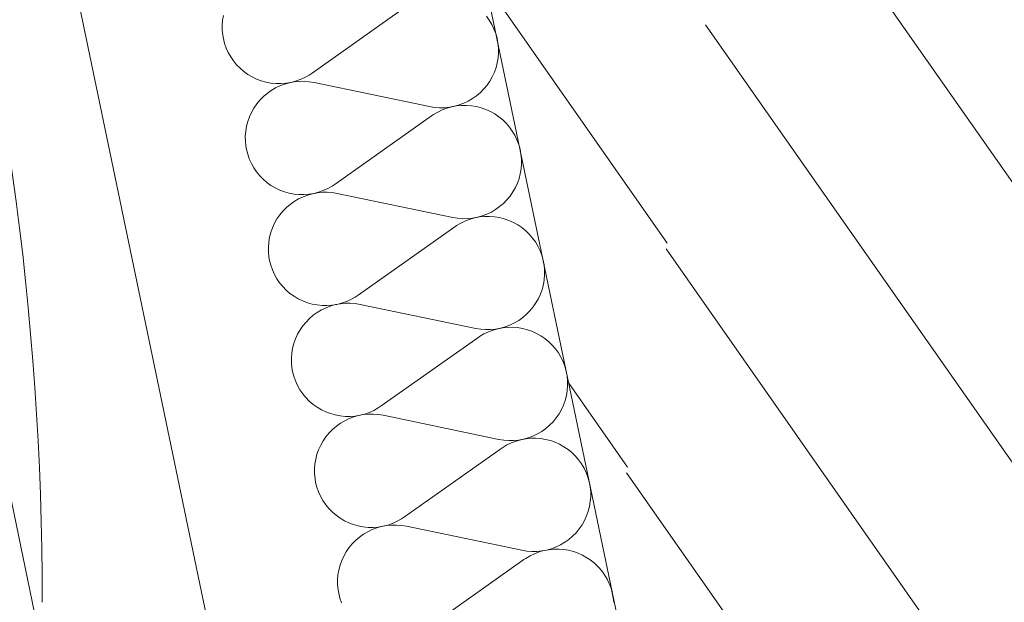
# Model space of a CAD drawing. Units: millimetres. Extents: x 0 to 84150, y 0 to 59010.
# Drawn here: x 8741 to 9917, y 32336 to 33031 of the extents above; entities that cross this region are included whole.
import ezdxf

# ---------------------------------------------------------------- set-up
doc = ezdxf.new("R2010")
doc.units = ezdxf.units.MM
doc.linetypes.add('AUSGEZOGEN', pattern=[0, 0])
for name, color, linetype, lineweight in [('2', 5, 'AUSGEZOGEN', 15), ('3', 171, 'AUSGEZOGEN', 15), ('5', 161, 'AUSGEZOGEN', 15)]:
    doc.layers.add(name, color=color, linetype=linetype, lineweight=lineweight)

msp = doc.modelspace()

# ---------------------------------------------------------------- linework, layer by layer
at = {"layer": '2', "linetype": 'AUSGEZOGEN'}
for p, q in [((7988.45, 39371.77), (9848.47, 30425.35)), ((7748, 38170.1), (9382.6, 30308.07)), ((9227.47, 30071.55), (7552.2, 38129.38))]:
    msp.add_line(p, q, dxfattribs=at)
at = {"layer": '3', "linetype": 'AUSGEZOGEN'}
for p, q in [((9090.55, 32967.55), (9205.65, 33048.95)), ((8983.25, 33024.83), (8983.72, 33030.7)), ((8983.72, 33030.7), (8984.67, 33036.55)), ((9298.55, 33035.68), (9302, 33030.88)), ((9302, 33030.88), (9305, 33025.77)), ((8983.32, 33018.95), (8983.25, 33024.83)), ((8983.88, 33013.07), (8983.32, 33018.95)), ((9305, 33025.77), (9307.55, 33020.48)), ((9307.55, 33020.48), (9309.65, 33014.95)), ((8984.65, 33008.83), (8983.88, 33013.07)), ((8986.07, 33003.1), (8984.65, 33008.83)), ((9309.65, 33014.95), (9311.25, 33009.27)), ((9311.25, 33009.27), (9312.32, 33003.47)), ((9312.32, 33003.47), (9312.88, 32997.58)), ((8988.05, 32997.5), (8986.07, 33003.1)), ((8990.45, 32992.15), (8988.05, 32997.5)), ((8993.35, 32986.98), (8990.45, 32992.15)), ((9312.95, 32991.7), (9312.47, 32985.82)), ((9312.88, 32997.58), (9312.95, 32991.7)), ((8996.68, 32982.15), (8993.35, 32986.98)), ((9000.45, 32977.55), (8996.68, 32982.15)), ((9311.53, 32979.97), (9310.05, 32974.27)), ((9312.47, 32985.82), (9311.53, 32979.97)), ((9004.55, 32973.35), (9000.45, 32977.55)), ((9009.05, 32969.5), (9004.55, 32973.35)), ((9013.88, 32966.08), (9009.05, 32969.5)), ((9308.05, 32968.7), (9305.6, 32963.3)), ((9310.05, 32974.27), (9308.05, 32968.7)), ((9018.95, 32963.02), (9013.88, 32966.08)), ((9024.33, 32960.48), (9018.95, 32963.02)), ((9029.85, 32958.38), (9024.33, 32960.48)), ((9035.55, 32956.77), (9029.85, 32958.38)), ((9041.4, 32955.7), (9035.55, 32956.77)), ((9065, 32956.48), (9059.13, 32955.5)), ((9063.45, 32956.1), (9069.28, 32957.18)), ((9070.75, 32957.9), (9065, 32956.48)), ((9069.28, 32957.18), (9075.15, 32957.78)), ((9076.35, 32959.88), (9070.75, 32957.9)), ((9075.15, 32957.78), (9081.12, 32957.82)), ((9081.75, 32962.3), (9076.35, 32959.88)), ((9081.12, 32957.82), (9087, 32957.38)), ((9086.95, 32965.17), (9081.75, 32962.3)), ((9090.55, 32967.55), (9086.95, 32965.17)), ((9087, 32957.38), (9092.88, 32956.42)), ((9230.85, 32927.67), (9092.88, 32956.42)), ((9302.68, 32958.18), (9299.33, 32953.3)), ((9305.6, 32963.3), (9302.68, 32958.18)), ((9036.88, 32943.43), (9041.68, 32946.88)), ((9047.27, 32955.1), (9041.4, 32955.7)), ((9041.68, 32946.88), (9046.8, 32949.88)), ((9046.8, 32949.88), (9052.15, 32952.42)), ((9053.25, 32955.08), (9047.27, 32955.1)), ((9052.15, 32952.42), (9057.73, 32954.5)), ((9059.13, 32955.5), (9053.25, 32955.08)), ((9057.73, 32954.5), (9063.45, 32956.1)), ((9295.53, 32948.75), (9291.35, 32944.5)), ((9299.33, 32953.3), (9295.53, 32948.75)), ((9024.45, 32930.77), (9028.2, 32935.35)), ((9028.2, 32935.35), (9032.35, 32939.57)), ((9032.35, 32939.57), (9036.88, 32943.43)), ((9276.92, 32934.23), (9271.55, 32931.68)), ((9282.05, 32937.22), (9276.92, 32934.23)), ((9286.88, 32940.68), (9282.05, 32937.22)), ((9291.35, 32944.5), (9286.88, 32940.68)), ((9018.15, 32920.77), (9021.07, 32925.9)), ((9021.07, 32925.9), (9024.45, 32930.77)), ((9236.73, 32926.7), (9230.85, 32927.67)), ((9242.65, 32926.28), (9236.73, 32926.7)), ((9240.55, 32921.08), (9245.87, 32923.63)), ((9248.55, 32926.3), (9242.65, 32926.28)), ((9245.87, 32923.63), (9251.45, 32925.7)), ((9254.47, 32926.9), (9248.55, 32926.3)), ((9251.45, 32925.7), (9257.15, 32927.3)), ((9260.33, 32927.98), (9254.47, 32926.9)), ((9257.15, 32927.3), (9263, 32928.38)), ((9266, 32929.57), (9260.33, 32927.98)), ((9263, 32928.38), (9268.93, 32928.98)), ((9271.55, 32931.68), (9266, 32929.57)), ((9268.93, 32928.98), (9274.85, 32929.07)), ((9274.85, 32929.07), (9280.75, 32928.58)), ((9280.75, 32928.58), (9286.6, 32927.62)), ((9286.6, 32927.62), (9292.35, 32926.17)), ((9292.35, 32926.17), (9297.95, 32924.23)), ((9297.95, 32924.23), (9303.35, 32921.77)), ((9303.35, 32921.77), (9308.52, 32918.9)), ((9012.25, 32904.1), (9013.72, 32909.83)), ((9013.72, 32909.83), (9015.67, 32915.37)), ((9015.67, 32915.37), (9018.15, 32920.77)), ((9118.08, 32835.15), (9233.15, 32916.55)), ((9233.15, 32916.55), (9235.45, 32918.07)), ((9235.45, 32918.07), (9240.55, 32921.08)), ((9308.52, 32918.9), (9313.4, 32915.57)), ((9313.4, 32915.57), (9318, 32911.82)), ((9318, 32911.82), (9322.25, 32907.7)), ((9010.8, 32892.38), (9011.25, 32898.3)), ((9011.25, 32898.3), (9012.25, 32904.1)), ((9322.25, 32907.7), (9326.07, 32903.23)), ((9326.07, 32903.23), (9329.52, 32898.43)), ((9329.52, 32898.43), (9332.55, 32893.35)), ((9010.85, 32886.5), (9010.8, 32892.38)), ((9011.4, 32880.62), (9010.85, 32886.5)), ((9332.55, 32893.35), (9335.08, 32888.02)), ((9335.08, 32888.02), (9337.15, 32882.5)), ((9012.15, 32876.37), (9011.4, 32880.62)), ((9013.6, 32870.68), (9012.15, 32876.37)), ((9337.15, 32882.5), (9338.75, 32876.82)), ((9338.75, 32876.82), (9339.85, 32871.02)), ((9015.55, 32865.1), (9013.6, 32870.68)), ((9018, 32859.7), (9015.55, 32865.1)), ((9339.85, 32871.02), (9340.45, 32865.17)), ((9340.45, 32865.17), (9340.48, 32859.27)), ((9020.87, 32854.57), (9018, 32859.7)), ((9024.2, 32849.7), (9020.87, 32854.57)), ((9340, 32853.38), (9339.05, 32847.55)), ((9340.48, 32859.27), (9340, 32853.38)), ((9027.95, 32845.15), (9024.2, 32849.7)), ((9032.07, 32840.9), (9027.95, 32845.15)), ((9036.6, 32837.07), (9032.07, 32840.9)), ((9337.55, 32841.82), (9335.55, 32836.28)), ((9339.05, 32847.55), (9337.55, 32841.82)), ((9041.4, 32833.63), (9036.6, 32837.07)), ((9046.48, 32830.62), (9041.4, 32833.63)), ((9051.85, 32828.07), (9046.48, 32830.62)), ((9057.4, 32825.95), (9051.85, 32828.07)), ((9103.88, 32827.42), (9098.27, 32825.48)), ((9109.28, 32829.88), (9103.88, 32827.42)), ((9114.47, 32832.75), (9109.28, 32829.88)), ((9118.08, 32835.15), (9114.47, 32832.75)), ((9333.12, 32830.9), (9330.2, 32825.75)), ((9335.55, 32836.28), (9333.12, 32830.9)), ((9063.08, 32824.38), (9057.4, 32825.95)), ((9068.93, 32823.27), (9063.08, 32824.38)), ((9074.85, 32822.7), (9068.93, 32823.27)), ((9069.25, 32814.43), (9074.33, 32817.42)), ((9074.33, 32817.42), (9079.67, 32819.97)), ((9080.75, 32822.62), (9074.85, 32822.7)), ((9079.67, 32819.97), (9085.25, 32822.07)), ((9086.68, 32823.07), (9080.75, 32822.62)), ((9085.25, 32822.07), (9090.95, 32823.67)), ((9092.53, 32824.03), (9086.68, 32823.07)), ((9090.95, 32823.67), (9096.8, 32824.75)), ((9098.27, 32825.48), (9092.53, 32824.03)), ((9096.8, 32824.75), (9102.73, 32825.35)), ((9102.73, 32825.35), (9108.65, 32825.43)), ((9108.65, 32825.43), (9114.55, 32824.97)), ((9114.55, 32824.97), (9120.4, 32824.03)), ((9258.4, 32795.23), (9120.4, 32824.03)), ((9323.08, 32816.3), (9318.93, 32812.1)), ((9326.85, 32820.88), (9323.08, 32816.3)), ((9330.2, 32825.75), (9326.85, 32820.88)), ((9055.72, 32802.95), (9059.87, 32807.15)), ((9059.87, 32807.15), (9064.4, 32810.97)), ((9064.4, 32810.97), (9069.25, 32814.43)), ((9309.55, 32804.83), (9304.47, 32801.77)), ((9314.4, 32808.27), (9309.55, 32804.83)), ((9318.93, 32812.1), (9314.4, 32808.27)), ((9045.67, 32788.35), (9048.6, 32793.5)), ((9048.6, 32793.5), (9051.95, 32798.35)), ((9051.95, 32798.35), (9055.72, 32802.95)), ((9264.25, 32794.27), (9258.4, 32795.23)), ((9270.15, 32793.83), (9264.25, 32794.27)), ((9276.07, 32793.9), (9270.15, 32793.83)), ((9273.45, 32791.17), (9279, 32793.27)), ((9282, 32794.48), (9276.07, 32793.9)), ((9279, 32793.27), (9284.72, 32794.88)), ((9287.85, 32795.57), (9282, 32794.48)), ((9284.72, 32794.88), (9290.53, 32795.97)), ((9293.55, 32797.15), (9287.85, 32795.57)), ((9290.53, 32795.97), (9296.45, 32796.55)), ((9299.13, 32799.23), (9293.55, 32797.15)), ((9296.45, 32796.55), (9302.35, 32796.62)), ((9304.47, 32801.77), (9299.13, 32799.23)), ((9302.35, 32796.62), (9308.27, 32796.17)), ((9308.27, 32796.17), (9314.15, 32795.23)), ((9314.15, 32795.23), (9319.87, 32793.75)), ((9319.87, 32793.75), (9325.48, 32791.77)), ((9041.25, 32777.38), (9043.25, 32782.98)), ((9043.25, 32782.98), (9045.67, 32788.35)), ((9145.65, 32702.7), (9260.72, 32784.1)), ((9260.72, 32784.1), (9262.95, 32785.62)), ((9262.95, 32785.62), (9268.08, 32788.63)), ((9268.08, 32788.63), (9273.45, 32791.17)), ((9325.48, 32791.77), (9330.87, 32789.38)), ((9330.87, 32789.38), (9336.05, 32786.48)), ((9336.05, 32786.48), (9340.95, 32783.15)), ((9340.95, 32783.15), (9345.53, 32779.38)), ((9038.8, 32765.88), (9039.75, 32771.68)), ((9039.75, 32771.68), (9041.25, 32777.38)), ((9345.53, 32779.38), (9349.75, 32775.28)), ((9349.75, 32775.28), (9353.6, 32770.77)), ((9353.6, 32770.77), (9357.07, 32766.02)), ((9038.32, 32759.97), (9038.8, 32765.88)), ((9038.35, 32754.07), (9038.32, 32759.97)), ((9357.07, 32766.02), (9360.08, 32760.95)), ((9360.08, 32760.95), (9362.65, 32755.62)), ((9038.95, 32748.18), (9038.35, 32754.07)), ((9039.67, 32743.95), (9038.95, 32748.18)), ((9362.65, 32755.62), (9364.72, 32750.1)), ((9364.72, 32750.1), (9366.28, 32744.43)), ((9041.15, 32738.23), (9039.67, 32743.95)), ((9043.08, 32732.67), (9041.15, 32738.23)), ((9366.28, 32744.43), (9367.4, 32738.63)), ((9367.4, 32738.63), (9367.95, 32732.75)), ((9045.53, 32727.3), (9043.08, 32732.67)), ((9048.4, 32722.15), (9045.53, 32727.3)), ((9051.75, 32717.27), (9048.4, 32722.15)), ((9368, 32726.82), (9367.55, 32720.95)), ((9367.95, 32732.75), (9368, 32726.82)), ((9055.48, 32712.7), (9051.75, 32717.27)), ((9059.65, 32708.47), (9055.48, 32712.7)), ((9366.55, 32715.15), (9365.08, 32709.43)), ((9367.55, 32720.95), (9366.55, 32715.15)), ((9064.13, 32704.63), (9059.65, 32708.47)), ((9068.93, 32701.17), (9064.13, 32704.63)), ((9074.05, 32698.18), (9068.93, 32701.17)), ((9079.35, 32695.62), (9074.05, 32698.18)), ((9142, 32700.3), (9136.85, 32697.42)), ((9145.65, 32702.7), (9142, 32700.3)), ((9360.65, 32698.47), (9357.73, 32693.3)), ((9363.12, 32703.83), (9360.65, 32698.47)), ((9365.08, 32709.43), (9363.12, 32703.83)), ((9084.92, 32693.55), (9079.35, 32695.62)), ((9090.65, 32691.95), (9084.92, 32693.55)), ((9096.45, 32690.82), (9090.65, 32691.95)), ((9102.35, 32690.28), (9096.45, 32690.82)), ((9101.88, 32685.03), (9107.25, 32687.58)), ((9108.27, 32690.17), (9102.35, 32690.28)), ((9107.25, 32687.58), (9112.8, 32689.68)), ((9114.2, 32690.62), (9108.27, 32690.17)), ((9112.8, 32689.68), (9118.47, 32691.22)), ((9120.08, 32691.57), (9114.2, 32690.62)), ((9118.47, 32691.22), (9124.33, 32692.35)), ((9125.8, 32693.07), (9120.08, 32691.57)), ((9124.33, 32692.35), (9130.25, 32692.9)), ((9131.4, 32694.97), (9125.8, 32693.07)), ((9130.25, 32692.9), (9136.15, 32692.98)), ((9136.85, 32697.42), (9131.4, 32694.97)), ((9136.15, 32692.98), (9142.07, 32692.55)), ((9142.07, 32692.55), (9147.93, 32691.57)), ((9285.92, 32662.78), (9147.93, 32691.57)), ((9354.35, 32688.47), (9350.6, 32683.87)), ((9357.73, 32693.3), (9354.35, 32688.47)), ((9083.27, 32670.5), (9087.45, 32674.7)), ((9087.45, 32674.7), (9091.92, 32678.55)), ((9091.92, 32678.55), (9096.75, 32681.98)), ((9096.75, 32681.98), (9101.88, 32685.03)), ((9341.92, 32675.82), (9337.12, 32672.38)), ((9346.45, 32679.68), (9341.92, 32675.82)), ((9350.6, 32683.87), (9346.45, 32679.68)), ((9076.12, 32661.08), (9079.47, 32665.95)), ((9079.47, 32665.95), (9083.27, 32670.5)), ((9291.75, 32661.82), (9285.92, 32662.78)), ((9315.35, 32663.15), (9309.52, 32662.07)), ((9312.25, 32662.47), (9318.08, 32663.55)), ((9321.07, 32664.75), (9315.35, 32663.15)), ((9318.08, 32663.55), (9323.95, 32664.1)), ((9326.65, 32666.82), (9321.07, 32664.75)), ((9323.95, 32664.1), (9329.92, 32664.18)), ((9332, 32669.38), (9326.65, 32666.82)), ((9329.92, 32664.18), (9335.85, 32663.75)), ((9337.12, 32672.38), (9332, 32669.38)), ((9335.85, 32663.75), (9341.68, 32662.78)), ((9341.68, 32662.78), (9347.45, 32661.3)), ((9070.75, 32650.55), (9073.2, 32655.9)), ((9073.2, 32655.9), (9076.12, 32661.08)), ((9173.15, 32570.28), (9288.25, 32651.68)), ((9288.25, 32651.68), (9290.53, 32653.23)), ((9290.53, 32653.23), (9295.6, 32656.22)), ((9297.68, 32661.37), (9291.75, 32661.82)), ((9295.6, 32656.22), (9300.95, 32658.78)), ((9303.65, 32661.48), (9297.68, 32661.37)), ((9300.95, 32658.78), (9306.53, 32660.88)), ((9309.52, 32662.07), (9303.65, 32661.48)), ((9306.53, 32660.88), (9312.25, 32662.47)), ((9347.45, 32661.3), (9353, 32659.38)), ((9353, 32659.38), (9358.4, 32656.95)), ((9358.4, 32656.95), (9363.6, 32654.03)), ((9363.6, 32654.03), (9368.47, 32650.7)), ((9066.33, 32633.43), (9067.27, 32639.27)), ((9067.27, 32639.27), (9068.75, 32644.97)), ((9068.75, 32644.97), (9070.75, 32650.55)), ((9368.47, 32650.7), (9373.05, 32646.98)), ((9373.05, 32646.98), (9377.27, 32642.87)), ((9377.27, 32642.87), (9381.15, 32638.38)), ((9065.85, 32627.55), (9066.33, 32633.43)), ((9065.92, 32621.62), (9065.85, 32627.55)), ((9381.15, 32638.38), (9384.6, 32633.58)), ((9384.6, 32633.58), (9387.6, 32628.5)), ((9387.6, 32628.5), (9390.15, 32623.18)), ((9066.48, 32615.77), (9065.92, 32621.62)), ((9067.25, 32611.55), (9066.48, 32615.77)), ((9390.15, 32623.18), (9392.25, 32617.67)), ((9392.25, 32617.67), (9393.85, 32611.98)), ((9068.67, 32605.82), (9067.25, 32611.5)), ((9070.65, 32600.23), (9068.67, 32605.82)), ((9393.85, 32611.98), (9394.92, 32606.17)), ((9394.92, 32606.17), (9395.48, 32600.3)), ((9073.05, 32594.88), (9070.65, 32600.23)), ((9075.95, 32589.7), (9073.05, 32594.88)), ((9395.55, 32594.43), (9395.08, 32588.5)), ((9395.48, 32600.3), (9395.55, 32594.43)), ((9079.28, 32584.83), (9075.95, 32589.7)), ((9083.05, 32580.28), (9079.28, 32584.83)), ((9087.15, 32576.08), (9083.05, 32580.28)), ((9394.13, 32582.7), (9392.65, 32576.98)), ((9395.08, 32588.5), (9394.13, 32582.7)), ((9091.65, 32572.18), (9087.15, 32576.08)), ((9096.48, 32568.75), (9091.65, 32572.18)), ((9101.55, 32565.75), (9096.48, 32568.75)), ((9173.15, 32570.28), (9169.55, 32567.9)), ((9390.65, 32571.42), (9388.2, 32566.02)), ((9392.65, 32576.98), (9390.65, 32571.42)), ((9106.92, 32563.18), (9101.55, 32565.75)), ((9112.45, 32561.1), (9106.92, 32563.18)), ((9118.15, 32559.5), (9112.45, 32561.1)), ((9124, 32558.43), (9118.15, 32559.5)), ((9129.87, 32557.82), (9124, 32558.43)), ((9135.85, 32557.75), (9129.87, 32557.82)), ((9134.75, 32555.15), (9140.33, 32557.22)), ((9141.73, 32558.18), (9135.85, 32557.75)), ((9140.33, 32557.22), (9146.05, 32558.83)), ((9147.6, 32559.15), (9141.73, 32558.18)), ((9146.05, 32558.83), (9151.88, 32559.9)), ((9153.35, 32560.62), (9147.6, 32559.15)), ((9151.88, 32559.9), (9157.75, 32560.5)), ((9158.95, 32562.58), (9153.35, 32560.62)), ((9157.75, 32560.5), (9163.72, 32560.55)), ((9164.35, 32564.97), (9158.95, 32562.58)), ((9163.72, 32560.55), (9169.6, 32560.1)), ((9169.55, 32567.9), (9164.35, 32564.97)), ((9169.6, 32560.1), (9175.48, 32559.15)), ((9313.45, 32530.37), (9175.48, 32559.15)), ((9385.28, 32560.9), (9381.92, 32556.02)), ((9388.2, 32566.02), (9385.28, 32560.9)), ((9114.95, 32542.3), (9119.47, 32546.15)), ((9119.47, 32546.15), (9124.28, 32549.57)), ((9124.28, 32549.57), (9129.4, 32552.58)), ((9129.4, 32552.58), (9134.75, 32555.15)), ((9373.95, 32547.22), (9369.47, 32543.38)), ((9378.12, 32551.48), (9373.95, 32547.22)), ((9381.92, 32556.02), (9378.12, 32551.48)), ((9103.67, 32528.63), (9107.05, 32533.5)), ((9107.05, 32533.5), (9110.8, 32538.07)), ((9110.8, 32538.07), (9114.95, 32542.3)), ((9354.15, 32534.38), (9348.6, 32532.3)), ((9359.52, 32536.95), (9354.15, 32534.38)), ((9364.65, 32539.95), (9359.52, 32536.95)), ((9369.47, 32543.38), (9364.65, 32539.95)), ((9098.27, 32518.1), (9100.75, 32523.5)), ((9100.75, 32523.5), (9103.67, 32528.63)), ((9319.33, 32529.43), (9313.45, 32530.37)), ((9318.05, 32520.77), (9323.15, 32523.78)), ((9325.25, 32528.98), (9319.33, 32529.43)), ((9323.15, 32523.78), (9328.47, 32526.35)), ((9331.15, 32529.03), (9325.25, 32528.98)), ((9328.47, 32526.35), (9334.05, 32528.43)), ((9337.07, 32529.63), (9331.15, 32529.03)), ((9334.05, 32528.43), (9339.75, 32530.03)), ((9342.88, 32530.7), (9337.07, 32529.63)), ((9339.75, 32530.03), (9345.6, 32531.1)), ((9348.6, 32532.3), (9342.88, 32530.7)), ((9345.6, 32531.1), (9351.53, 32531.7)), ((9351.53, 32531.7), (9357.45, 32531.75)), ((9357.45, 32531.75), (9363.35, 32531.3)), ((9363.35, 32531.3), (9369.2, 32530.35)), ((9369.2, 32530.35), (9374.95, 32528.9)), ((9374.95, 32528.9), (9380.55, 32526.95)), ((9380.55, 32526.95), (9385.95, 32524.5)), ((9385.95, 32524.5), (9391.12, 32521.62)), ((9391.12, 32521.62), (9396, 32518.3)), ((9094.85, 32506.82), (9096.33, 32512.55)), ((9096.33, 32512.55), (9098.27, 32518.1)), ((9200.67, 32437.87), (9315.75, 32519.23)), ((9315.75, 32519.23), (9318.05, 32520.77)), ((9396, 32518.3), (9400.6, 32514.55)), ((9400.6, 32514.55), (9404.85, 32510.43)), ((9404.85, 32510.43), (9408.67, 32505.95)), ((9093.4, 32495.1), (9093.85, 32500.97)), ((9093.85, 32500.97), (9094.85, 32506.82)), ((9408.67, 32505.95), (9412.12, 32501.15)), ((9412.12, 32501.15), (9415.15, 32496.08)), ((9093.45, 32489.23), (9093.4, 32495.1)), ((9094, 32483.35), (9093.45, 32489.23)), ((9415.15, 32496.08), (9417.68, 32490.75)), ((9417.68, 32490.75), (9419.75, 32485.23)), ((9094.75, 32479.1), (9094, 32483.35)), ((9096.2, 32473.38), (9094.75, 32479.1)), ((9419.75, 32485.23), (9421.35, 32479.55)), ((9421.35, 32479.55), (9422.45, 32473.75)), ((9098.15, 32467.82), (9096.2, 32473.38)), ((9100.6, 32462.42), (9098.15, 32467.82)), ((9422.45, 32473.75), (9423.05, 32467.87)), ((9423.05, 32467.87), (9423.08, 32461.98)), ((9103.47, 32457.27), (9100.6, 32462.42)), ((9106.8, 32452.42), (9103.47, 32457.27)), ((9110.55, 32447.82), (9106.8, 32452.42)), ((9422.6, 32456.1), (9421.65, 32450.28)), ((9423.08, 32461.98), (9422.6, 32456.1)), ((9114.67, 32443.63), (9110.55, 32447.82)), ((9119.2, 32439.77), (9114.67, 32443.63)), ((9124, 32436.35), (9119.2, 32439.77)), ((9420.15, 32444.55), (9418.15, 32438.98)), ((9421.65, 32450.28), (9420.15, 32444.55)), ((9129.08, 32433.3), (9124, 32436.35)), ((9134.45, 32430.75), (9129.08, 32433.3)), ((9140, 32428.67), (9134.45, 32430.75)), ((9145.67, 32427.07), (9140, 32428.67)), ((9173.55, 32426.37), (9179.4, 32427.47)), ((9180.87, 32428.18), (9175.13, 32426.75)), ((9179.4, 32427.47), (9185.33, 32428.07)), ((9186.48, 32430.15), (9180.87, 32428.18)), ((9185.33, 32428.07), (9191.25, 32428.15)), ((9191.88, 32432.58), (9186.48, 32430.15)), ((9191.25, 32428.15), (9197.15, 32427.67)), ((9197.07, 32435.48), (9191.88, 32432.58)), ((9200.67, 32437.87), (9197.07, 32435.48)), ((9197.15, 32427.67), (9203, 32426.7)), ((9412.8, 32428.47), (9409.45, 32423.58)), ((9415.72, 32433.63), (9412.8, 32428.47)), ((9418.15, 32438.98), (9415.72, 32433.63)), ((9151.53, 32425.97), (9145.67, 32427.07)), ((9147, 32413.7), (9151.85, 32417.15)), ((9157.45, 32425.37), (9151.53, 32425.97)), ((9151.85, 32417.15), (9156.92, 32420.15)), ((9156.92, 32420.15), (9162.27, 32422.7)), ((9163.35, 32425.35), (9157.45, 32425.37)), ((9162.27, 32422.7), (9167.85, 32424.77)), ((9169.28, 32425.77), (9163.35, 32425.35)), ((9167.85, 32424.77), (9173.55, 32426.37)), ((9175.13, 32426.75), (9169.28, 32425.77)), ((9341, 32397.95), (9203, 32426.7)), ((9405.67, 32419.03), (9401.53, 32414.83)), ((9409.45, 32423.58), (9405.67, 32419.03)), ((9134.55, 32401.08), (9138.32, 32405.62)), ((9138.32, 32405.62), (9142.47, 32409.88)), ((9142.47, 32409.88), (9147, 32413.7)), ((9387.07, 32404.5), (9381.73, 32401.95)), ((9392.15, 32407.5), (9387.07, 32404.5)), ((9397, 32410.95), (9392.15, 32407.5)), ((9401.53, 32414.83), (9397, 32410.95)), ((9128.27, 32391.08), (9131.2, 32396.17)), ((9131.2, 32396.17), (9134.55, 32401.08)), ((9346.85, 32396.98), (9341, 32397.95)), ((9352.75, 32396.55), (9346.85, 32396.98)), ((9350.67, 32391.35), (9356.05, 32393.9)), ((9358.67, 32396.62), (9352.75, 32396.55)), ((9356.05, 32393.9), (9361.6, 32395.97)), ((9364.6, 32397.18), (9358.67, 32396.62)), ((9361.6, 32395.97), (9367.32, 32397.58)), ((9370.45, 32398.27), (9364.6, 32397.18)), ((9367.32, 32397.58), (9373.12, 32398.67)), ((9376.15, 32399.88), (9370.45, 32398.27)), ((9373.12, 32398.67), (9379.05, 32399.27)), ((9381.73, 32401.95), (9376.15, 32399.88)), ((9379.05, 32399.27), (9384.95, 32399.35)), ((9384.95, 32399.35), (9390.87, 32398.87)), ((9390.87, 32398.87), (9396.75, 32397.95)), ((9396.75, 32397.95), (9402.47, 32396.48)), ((9402.47, 32396.48), (9408.08, 32394.5)), ((9408.08, 32394.5), (9413.47, 32392.07)), ((9123.85, 32380.1), (9125.85, 32385.68)), ((9125.85, 32385.68), (9128.27, 32391.08)), ((9228.25, 32305.43), (9343.32, 32386.82)), ((9343.32, 32386.82), (9345.55, 32388.35)), ((9345.55, 32388.35), (9350.67, 32391.35)), ((9413.47, 32392.07), (9418.65, 32389.18)), ((9418.65, 32389.18), (9423.55, 32385.88)), ((9423.55, 32385.88), (9428.12, 32382.1)), ((9428.12, 32382.1), (9432.35, 32377.98)), ((9121.4, 32368.58), (9122.35, 32374.38)), ((9122.35, 32374.38), (9123.85, 32380.1)), ((9432.35, 32377.98), (9436.2, 32373.5)), ((9436.2, 32373.5), (9439.67, 32368.7)), ((9439.67, 32368.7), (9442.68, 32363.67)), ((9120.92, 32362.7), (9121.4, 32368.58)), ((9120.95, 32356.77), (9120.92, 32362.7)), ((9442.68, 32363.67), (9445.25, 32358.35)), ((9445.25, 32358.35), (9447.32, 32352.78)), ((9121.55, 32350.9), (9120.95, 32356.77)), ((9122.27, 32346.68), (9121.55, 32350.9)), ((9123.75, 32340.95), (9122.27, 32346.68)), ((9447.32, 32352.78), (9448.88, 32347.1)), ((9448.88, 32347.1), (9450, 32341.3)), ((9125.67, 32335.37), (9123.75, 32340.95)), ((9450, 32341.3), (9450.55, 32335.48))]:
    msp.add_line(p, q, dxfattribs=at)
msp.add_arc((5088.45, 32335.95), 3680, 0, 125.337, dxfattribs=at)
at = {"layer": '5', "linetype": 'AUSGEZOGEN'}
for p, q in [((7748, 38170.1), (9382.6, 30308.07)), ((7552.2, 38129.38), (9227.47, 30071.55)), ((10264.55, 32354.18), (9607.4, 33292.67)), ((9514.28, 32764.55), (9318.45, 33044.27)), ((10363.52, 31878.1), (9560.28, 33025.3)), ((10014.4, 32042.02), (9513.12, 32757.95)), ((9467.12, 32497.15), (9396.85, 32597.55)), ((9952.65, 31795.5), (9465.95, 32490.55))]:
    msp.add_line(p, q, dxfattribs=at)
msp.add_arc((5088.45, 32335.95), 3680, 0, 125.337, dxfattribs=at)

doc.saveas('drawing.dxf')
